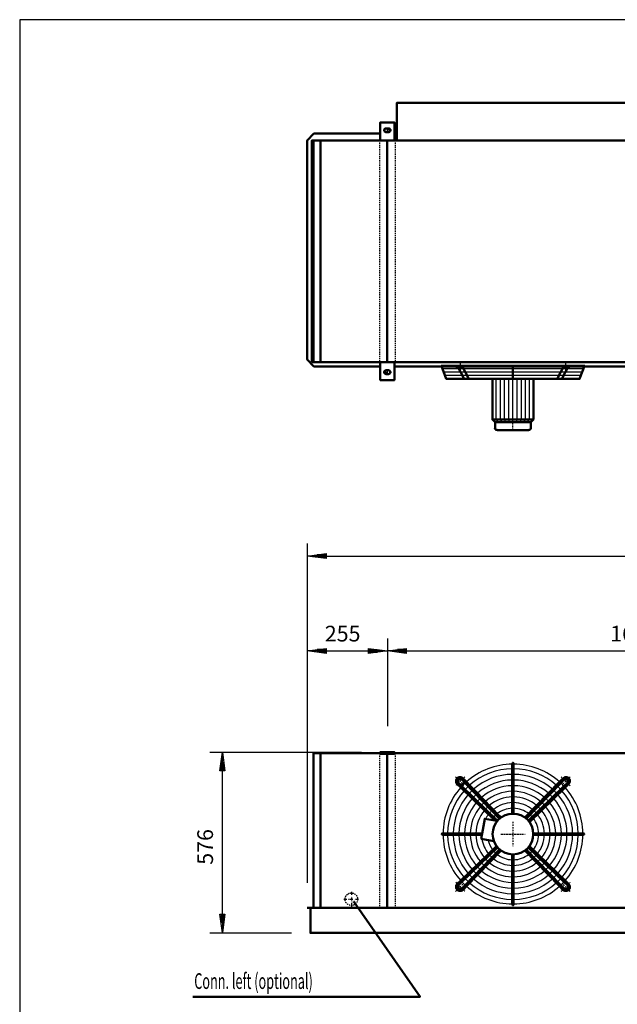
# Model space of a CAD drawing. Extents: x -3976 to 4109, y -185 to 5460.
# Drawn here: x -3976 to -2073, y 2325 to 5460 of the extents above; entities that cross this region are included whole.
import ezdxf

# ---------------------------------------------------------------- set-up
doc = ezdxf.new("R2010")
doc.units = 0
doc.header["$MEASUREMENT"] = 0
for name, pattern in [('DASHDOT', [8.5, 4, -2, 0.5, -2]), ('HIDDEN', [7, 4, -3]), ('STRICHPUNKT2', [18.5, 10, -4, 0.5, -4])]:
    doc.linetypes.add(name, pattern=pattern)
doc.layers.get('0').update_dxf_attribs({"linetype": 'CONTINUOUS'})
for name, color, linetype in [('APPLE', 7, 'CONTINUOUS'), ('DIM49', 4, 'CONTINUOUS'), ('HATCH', 3, 'CONTINUOUS'), ('LE_HIDDEN1', 3, 'HIDDEN'), ('LE_MIDDLE', 7, 'CONTINUOUS'), ('TITLE', 7, 'CONTINUOUS'), ('TXT_ALL', 7, 'CONTINUOUS')]:
    doc.layers.add(name, color=color, linetype=linetype)
doc.layers.add('LE_NORM', color=7, linetype='CONTINUOUS', lineweight=50)
doc.styles.add('MONOTXT', font='monotxt.shx')
doc.dimstyles.new('DST_0001', dxfattribs={"dimscale": 20, "dimtxt": 2.5, "dimasz": 3.5, "dimexe": 2, "dimexo": 4, "dimgap": 0.09, "dimtad": 1, "dimdec": 1, "dimdsep": 46, "dimtxsty": 'MONOTXT', "dimcen": 0, "dimdle": 0.09, "dimclrd": 4, "dimclre": 4, "dimclrt": 3, "dimadec": 1, "dimazin": 0, "dimtfac": 1, "dimtmove": 2, "dimatfit": 3, "dimfxl": 1, "dimtzin": 0, "dimarcsym": 0})
doc.dimstyles.new('DST_0002', dxfattribs={"dimscale": 20, "dimtxt": 2.5, "dimasz": 3.5, "dimexe": 2, "dimexo": 4, "dimgap": 0.09, "dimtad": 1, "dimdec": 1, "dimdsep": 46, "dimtxsty": 'MONOTXT', "dimcen": 0, "dimdle": 0.09, "dimse1": 1, "dimclrd": 4, "dimclre": 4, "dimclrt": 3, "dimadec": 1, "dimazin": 0, "dimtfac": 1, "dimtmove": 2, "dimatfit": 3, "dimfxl": 1, "dimtzin": 0, "dimarcsym": 0})

# ---------------------------------------------------------------- blocks, each defined once
blk = doc.blocks.new('SIDEVIEW____________00001')
at = {"layer": 'LE_NORM', "color": 2}
blk.add_lwpolyline([(-3424.49, 2349.64), (-2701.16, 2349.64), (-2911.16, 2650.64)], dxfattribs=at)
blk.add_circle((-2911.16, 2650.64), 1, dxfattribs=at)
at = {"layer": 'TXT_ALL', "width": 0.592}
blk.add_text('Conn. left (optional)', height=50, dxfattribs=at).set_placement((-3420.27, 2374.31))
blk = doc.blocks.new('*D6')
at = {"layer": 'DIM49'}
for p, q in [((-3370.5, 3128.4), (-2888, 3128.4)), ((-3338.5, 3068.4), (-3330.5, 3128.4)), ((-3330.5, 3128.4), (-3322.5, 3068.4)), ((-3330.5, 3070.4), (-3330.5, 3126.4)), ((-3334.5, 3070.4), (-3334.5, 3096.4)), ((-3326.5, 3070.4), (-3326.5, 3096.4)), ((-3322.5, 3068.4), (-3338.5, 3068.4)), ((-3330.5, 2612.4), (-3330.5, 3068.4)), ((-3330.5, 2552.4), (-3338.5, 2612.4)), ((-3338.5, 2612.4), (-3322.5, 2612.4)), ((-3334.5, 2610.4), (-3334.5, 2584.4)), ((-3322.5, 2612.4), (-3330.5, 2552.4)), ((-3330.5, 2610.4), (-3330.5, 2554.4)), ((-3326.5, 2610.4), (-3326.5, 2584.4)), ((-3370.5, 2552.4), (-3110.5, 2552.4))]:
    blk.add_line(p, q, dxfattribs=at)
at = {"layer": 'TXT_ALL', "color": 3}
blk.add_text('576', height=50, rotation=90, dxfattribs=at).set_placement((-3360.5, 2769.6))
blk = doc.blocks.new('*D7')
at = {"layer": 'DIM49'}
for p, q in [((-3060.5, 3490.4), (-3060.5, 2712.4)), ((-2805.5, 3490.4), (-2805.5, 3210.4)), ((-3060.5, 3450.4), (-3000.5, 3458.4)), ((-3000.5, 3442.4), (-3060.5, 3450.4)), ((-3002.5, 3450.4), (-3058.5, 3450.4)), ((-3002.5, 3454.4), (-3028.5, 3454.4)), ((-3000.5, 3458.4), (-3000.5, 3442.4)), ((-3000.5, 3450.4), (-2865.5, 3450.4)), ((-2865.5, 3442.4), (-2865.5, 3458.4)), ((-2865.5, 3458.4), (-2805.5, 3450.4)), ((-2805.5, 3450.4), (-2865.5, 3442.4)), ((-2863.5, 3454.4), (-2837.5, 3454.4)), ((-2863.5, 3450.4), (-2807.5, 3450.4)), ((-3002.5, 3446.4), (-3028.5, 3446.4)), ((-2863.5, 3446.4), (-2837.5, 3446.4))]:
    blk.add_line(p, q, dxfattribs=at)
at = {"layer": 'TXT_ALL', "color": 3}
blk.add_text('255', height=50, rotation=0, dxfattribs=at).set_placement((-3004.6, 3480.4))
blk = doc.blocks.new('*D8')
at = {"layer": 'DIM49'}
for p, q in [((-2805.5, 3490.4), (-2805.5, 3210.4)), ((-1205.5, 3490.4), (-1205.5, 3210.4)), ((-2805.5, 3450.4), (-2745.5, 3458.4)), ((-2745.5, 3442.4), (-2805.5, 3450.4)), ((-2747.5, 3450.4), (-2803.5, 3450.4)), ((-2747.5, 3454.4), (-2773.5, 3454.4)), ((-2745.5, 3458.4), (-2745.5, 3442.4)), ((-2745.5, 3450.4), (-1265.5, 3450.4)), ((-1265.5, 3442.4), (-1265.5, 3458.4)), ((-1265.5, 3458.4), (-1205.5, 3450.4)), ((-1205.5, 3450.4), (-1265.5, 3442.4)), ((-1263.5, 3454.4), (-1237.5, 3454.4)), ((-1263.5, 3450.4), (-1207.5, 3450.4)), ((-2747.5, 3446.4), (-2773.5, 3446.4)), ((-1263.5, 3446.4), (-1237.5, 3446.4))]:
    blk.add_line(p, q, dxfattribs=at)
at = {"layer": 'TXT_ALL', "color": 3}
blk.add_text('1600', height=50, dxfattribs=at).set_placement((-2096, 3480.4))
blk = doc.blocks.new('*D12')
at = {"layer": 'DIM49'}
for p, q in [((-3060.5, 3792.4), (-3060.5, 2712.4)), ((3049.5, 3792.4), (3049.5, 2712.4)), ((-3060.5, 3752.4), (-3000.5, 3760.4)), ((-3000.5, 3744.4), (-3060.5, 3752.4)), ((-3002.5, 3752.4), (-3058.5, 3752.4)), ((-3002.5, 3756.4), (-3028.5, 3756.4)), ((-3002.5, 3748.4), (-3028.5, 3748.4)), ((-3000.5, 3760.4), (-3000.5, 3744.4)), ((-3000.5, 3752.4), (2989.5, 3752.4)), ((2989.5, 3744.4), (2989.5, 3760.4)), ((2989.5, 3760.4), (3049.5, 3752.4)), ((3049.5, 3752.4), (2989.5, 3744.4)), ((2991.5, 3756.4), (3017.5, 3756.4)), ((2991.5, 3752.4), (3047.5, 3752.4)), ((2991.5, 3748.4), (3017.5, 3748.4))]:
    blk.add_line(p, q, dxfattribs=at)
at = {"layer": 'TXT_ALL', "color": 3}
blk.add_text('6110', height=50, dxfattribs=at).set_placement((-92.2, 3782.4))
blk = doc.blocks.new('TUBE________________00007')
at = {"layer": 'APPLE', "color": 2, "linetype": 'STRICHPUNKT2'}
for p, q in [((-2920.1, 2683.9), (-2920.1, 2635.9)), ((-2944.1, 2659.9), (-2896.1, 2659.9))]:
    blk.add_line(p, q, dxfattribs=at)
at = {"layer": 'LE_HIDDEN1'}
blk.add_circle((-2920.1, 2659.9), 20, dxfattribs=at)
blk = doc.blocks.new('THOR_24-__2_________00008')
at = {"layer": 'HATCH'}
for p, q in [((-2634.1, 4359.6), (-2176.9, 4359.6)), ((-2630.1, 4349), (-2180.9, 4349)), ((-2626.1, 4338.4), (-2184.9, 4338.4)), ((-2622.1, 4327.8), (-2188.9, 4327.8)), ((-2458.6, 4186.8), (-2458.6, 4316.3)), ((-2445.1, 4186.8), (-2445.1, 4316.3)), ((-2432.5, 4186.8), (-2432.5, 4316.3)), ((-2419, 4186.8), (-2419, 4316.3)), ((-2392.1, 4186.8), (-2392.1, 4316.3)), ((-2378.6, 4186.8), (-2378.6, 4316.3)), ((-2365.9, 4186.8), (-2365.9, 4316.3)), ((-2352.5, 4186.8), (-2352.5, 4316.3)), ((-2451.3, 4178.6), (-2458.6, 4186.8)), ((-2439.8, 4178.6), (-2445.1, 4186.8)), ((-2428.4, 4178.6), (-2432.5, 4186.8)), ((-2417, 4178.6), (-2419, 4186.8)), ((-2394.1, 4178.6), (-2392.1, 4186.8)), ((-2382.7, 4178.6), (-2378.6, 4186.8)), ((-2371.2, 4178.6), (-2365.9, 4186.8)), ((-2359.8, 4178.6), (-2352.5, 4186.8))]:
    blk.add_line(p, q, dxfattribs=at)
blk.add_lwpolyline([(-2405.5, 4178.6), (-2405.5, 4316.3)], dxfattribs=at)
for radius, start, end in [(222.6, 90.5209, 131.7303), (208, 90.5574, 131.5665), (222.6, 48.2697, 89.4791), (208, 48.4335, 89.4426), (190, 90.6102, 131.3292), (190, 48.6708, 89.3898), (222.6, 138.2697, 179.4791), (222.6, 133.1892, 136.8108), (208, 133.1276, 136.8724), (172, 90.6741, 131.0421), (154, 90.7529, 130.6879), (172, 48.9579, 89.3259), (154, 49.3121, 89.2471), (208, 43.1276, 46.8724), (222.6, 43.1892, 46.8108), (222.6, 0.5209, 41.7303), (208, 138.4335, 179.4426), (190, 138.6708, 179.3898), (172, 138.9579, 179.3259), (190, 133.0384, 136.9616), (172, 132.9306, 137.0694), (154, 132.7976, 137.2024), (136, 90.8526, 130.2395), (118, 90.9828, 129.654), (136, 49.7605, 89.1474), (118, 50.346, 89.0172), (154, 42.7976, 47.2024), (172, 42.9306, 47.0942), (190, 43.0384, 46.9616), (172, 0.8498, 41.0421), (190, 0.6102, 41.3292), (208, 0.5574, 41.5665), (154, 139.3121, 179.2471), (136, 139.7605, 179.1474), (136, 132.6292, 137.3708), (118, 132.4095, 137.5905), (100, 91.1599, 128.8567), (82, 91.4149, 127.7071), (100, 51.1433, 88.8401), (82, 52.2929, 88.5851), (118, 42.4095, 47.5905), (136, 42.6292, 47.3708), (136, 0.8526, 40.2395), (154, 0.7529, 40.6879), (118, 140.346, 179.0172), (100, 141.1433, 151.1019), (100, 132.1106, 137.8894), (82, 142.2929, 146.7302), (82, 131.6802, 138.3198), (82, 41.6802, 48.3198), (82, 1.4149, 37.7071), (100, 42.1106, 47.8894), (100, 1.1599, 38.8567), (118, 0.9828, 39.654), (222.6, -179.4791, -138.2697), (208, -179.4426, -138.4335), (190, -179.3898, -138.6708), (172, -179.3259, -138.9579), (154, -179.2471, -139.3121), (136, -179.1474, -139.7605), (118, -179.0172, -140.346), (82, -37.7071, -1.4149), (100, -38.8567, -1.1599), (118, -39.654, -0.9828), (136, -40.2395, -0.8526), (154, -40.6879, -0.7529), (172, -41.0421, -0.6741), (190, -41.3292, -0.1893), (208, -41.5665, -0.5574), (222.6, -41.7303, -0.5209), (100, -171.1019, -141.1433), (82, -166.7302, -142.2929), (100, -137.8894, -132.1106), (82, -138.3198, -131.6802), (82, -127.7071, -91.4149), (82, -88.5851, -52.2929), (82, -48.3198, -41.6802), (100, -47.8894, -42.1106), (154, -137.2024, -132.7976), (136, -137.3708, -132.6292), (136, -130.2395, -90.8526), (118, -137.5905, -132.4095), (118, -129.654, -90.9828), (100, -128.8567, -91.1599), (100, -88.8401, -51.1433), (118, -89.0172, -50.346), (136, -89.1474, -49.7605), (118, -47.5905, -42.4095), (136, -47.3708, -42.6292), (154, -47.2024, -42.7976), (190, -136.9616, -133.0384), (172, -137.0694, -132.9306), (172, -131.0421, -90.6741), (154, -130.6879, -90.7529), (154, -89.2471, -49.3121), (172, -89.3259, -48.9579), (172, -47.0694, -42.9306), (190, -46.9616, -43.0384), (222.6, -136.8108, -133.1892), (208, -136.8724, -133.1276), (222.6, -131.7303, -90.5209), (208, -131.5665, -90.5574), (190, -131.3292, -90.6102), (190, -89.3898, -48.6708), (208, -89.4426, -48.4335), (222.6, -89.4791, -48.2697), (208, -46.8724, -43.1276), (222.6, -46.8108, -43.1892)]:
    blk.add_arc((-2405.5, 2867.4), radius, start, end, dxfattribs=at)
at = {"layer": 'LE_MIDDLE', "color": 2, "linetype": 'DASHDOT'}
for p, q in [((-2573.8, 4366.3), (-2573.8, 4343.8)), ((-2237.2, 4343.8), (-2237.2, 4366.3)), ((-2405.5, 4153.6), (-2405.5, 4178.3)), ((-2588.1, 3050), (-2564.7, 3026.5)), ((-2222.9, 3050), (-2237.2, 3035.7)), ((-2237.2, 3035.7), (-2246.4, 3026.5)), ((-2405.5, 2906.2), (-2405.5, 2828.5)), ((-2444.4, 2867.4), (-2366.7, 2867.4)), ((-2588.1, 2684.8), (-2573.8, 2699.1)), ((-2573.8, 2699.1), (-2564.7, 2708.3)), ((-2222.9, 2684.8), (-2246.4, 2708.3))]:
    blk.add_line(p, q, dxfattribs=at)
blk.add_lwpolyline([(-2587.5, 2714, 0.021268), (-2573.8, 2699.1, 0.021268), (-2558.9, 2685.4)], format="xyb", dxfattribs=at)
for start, end in [(130.1264, 139.8736), (45, 49.8736), (40.1264, 45), (-49.8736, -40.1264)]:
    blk.add_arc((-2405.5, 2867.4), 238, start, end, dxfattribs=at)
at = {"layer": 'LE_NORM'}
for p, q in [((-2405.5, 4316.3), (-2405.5, 4359.6)), ((-2586.9, 4354.3), (-2566.4, 4354.3)), ((-2580.9, 4354.3), (-2560.9, 4316.3)), ((-2566.4, 4354.3), (-2546.5, 4316.3)), ((-2244.6, 4354.3), (-2264.5, 4316.3)), ((-2230.2, 4354.3), (-2250.1, 4316.3)), ((-2244.6, 4354.3), (-2224.2, 4354.3)), ((-2340.2, 4186.8), (-2340.2, 4316.3)), ((-2456.2, 4153.6), (-2354.9, 4153.6)), ((-2506.8, 2852.4), (-2466.4, 2845.2))]:
    blk.add_line(p, q, dxfattribs=at)
at = {"layer": 'LE_NORM', "color": 2}
blk.add_line((-2462.7, 4178.6), (-2348.4, 4178.6), dxfattribs=at)
at = {"layer": 'LE_NORM'}
for points in [[(-2176.9, 4359.6), (-2193.2, 4316.3), (-2617.8, 4316.3), (-2634.1, 4359.6)], [(-2470.8, 4316.3), (-2470.8, 4186.8), (-2462.7, 4178.6), (-2462.7, 4160.2)], [(-2340.2, 4186.8), (-2348.4, 4178.6), (-2348.4, 4160.2)], [(-2407.6, 3092), (-2407.6, 3090), (-2407.6, 3075.4), (-2407.6, 3057.4), (-2407.6, 3039.4), (-2407.6, 3021.4), (-2407.6, 3003.4), (-2407.6, 2985.4), (-2407.6, 2967.3), (-2407.6, 2949.3), (-2407.6, 2932.1)], [(-2403.5, 2932.1), (-2403.5, 3090), (-2403.5, 3092)], [(-2568.6, 3040.7), (-2557.9, 3029.7), (-2448.1, 2916.2)], [(-2443.6, 2919.8), (-2455.7, 2932.2), (-2468.3, 2945.2), (-2480.8, 2958.2), (-2493.4, 2971.2), (-2505.9, 2984.2), (-2518.5, 2997.1), (-2531, 3010.1), (-2543.6, 3023), (-2553.7, 3033.5), (-2564.4, 3044.6)], [(-2367.5, 2919.8), (-2257.4, 3033.5), (-2246.6, 3044.6)], [(-2242.5, 3040.7), (-2253.2, 3029.7), (-2363, 2916.2)], [(-2455.1, 2909), (-2463, 2910.4), (-2571.7, 3015.6), (-2582.7, 3026.3)], [(-2454.4, 2909.9), (-2567.8, 3019.8), (-2578.9, 3030.5)], [(-2356.7, 2909.9), (-2243.2, 3019.8), (-2232.2, 3030.4)], [(-2228.3, 3026.3), (-2239.4, 3015.6), (-2353.1, 2905.5)], [(-2463, 2910.4), (-2495.6, 2916.1), (-2503.8, 2869.4), (-2506.8, 2852.4)], [(-2503.8, 2869.4), (-2628.1, 2869.4), (-2630.2, 2869.4)], [(-2630.2, 2865.4), (-2628.1, 2865.4), (-2504.5, 2865.4)], [(-2340.8, 2869.4), (-2182.9, 2869.4), (-2180.9, 2869.4)], [(-2340.8, 2865.4), (-2182.9, 2865.4), (-2180.9, 2865.4)], [(-2582.7, 2708.5), (-2571.7, 2719.2), (-2457.9, 2829.3)], [(-2454.4, 2824.9), (-2567.8, 2715), (-2578.9, 2704.3)], [(-2232.2, 2704.3), (-2243.2, 2715), (-2356.7, 2824.9)], [(-2353.1, 2829.3), (-2239.4, 2719.2), (-2228.3, 2708.5)], [(-2568.6, 2694), (-2557.9, 2705.1), (-2448.1, 2818.5)], [(-2443.6, 2815), (-2553.7, 2701.3), (-2564.4, 2690.2)], [(-2407.6, 2642.8), (-2407.6, 2644.8), (-2407.6, 2802.7)], [(-2403.5, 2802.7), (-2403.5, 2644.8), (-2403.5, 2642.8)], [(-2246.6, 2690.2), (-2257.4, 2701.3), (-2367.5, 2815)], [(-2363, 2818.5), (-2253.2, 2705.1), (-2242.5, 2694)]]:
    blk.add_lwpolyline(points, dxfattribs=at)
at = {"layer": 'LE_NORM', "color": 2}
blk.add_lwpolyline([(-2470.8, 4186.8), (-2340.2, 4186.8)], dxfattribs=at)
at = {"layer": 'LE_NORM'}
for centre, radius in [((-2573.8, 3035.7), 13), ((-2405.5, 2867.4), 64.8)]:
    blk.add_circle(centre, radius, dxfattribs=at)
for centre, radius, start, end in [((-2456.2, 4160.2), 6.53, 180, -90), ((-2354.9, 4160.2), 6.53, -90, 0), ((-2405.5, 3092), 2.02, -0.2581, -179.7419), ((-2573.8, 3035.7), 13, 43.4407, -133.4407), ((-2573.8, 3035.7), 7.29, 44.0133, -134.123), ((-2237.2, 3035.7), 13, -46.5593, 136.5593), ((-2237.2, 3035.7), 7.29, -45.9867, 135.9867), ((-2630.2, 2867.4), 2.02, 90, -89.7419), ((-2180.9, 2867.4), 2.02, -90.2581, 90.2581), ((-2573.8, 2699.1), 13, 133.4407, -43.4407), ((-2573.8, 2699.1), 7.29, 134.123, -44.123), ((-2237.2, 2699.1), 13, -136.5593, 46.5593), ((-2237.2, 2699.1), 7.29, -135.9867, 45.9867), ((-2405.5, 2642.7), 2.02, 179.7419, 0.2581)]:
    blk.add_arc(centre, radius, start, end, dxfattribs=at)
blk = doc.blocks.new('A$C3E8D0E3B')
at = {"layer": 'TITLE', "color": 7, "linetype": 'Continuous'}
for p, q in [((408.31, 285.08), (0, 285.08)), ((0, 285.08), (0, 0))]:
    blk.add_line(p, q, dxfattribs=at)
blk = doc.blocks.new('_THOR_24-__3________00006')
at = {"layer": 'APPLE', "color": 2, "linetype": 'STRICHPUNKT2'}
for p, q in [((-2805.53, 5114.61), (-2805.53, 5100.61)), ((-2792.65, 5107.61), (-2818.49, 5107.61)), ((-2818.49, 4337.61), (-2792.65, 4337.61)), ((-2805.53, 4344.61), (-2805.53, 4330.61))]:
    blk.add_line(p, q, dxfattribs=at)
at = {"layer": 'LE_HIDDEN1'}
for p, q in [((-2830.53, 5075.61), (-2830.53, 4369.61)), ((-2780.53, 5075.61), (-2780.53, 4369.61)), ((-2830.53, 3124.39), (-2830.53, 2632.39)), ((-2780.53, 3124.39), (-2780.53, 2632.39))]:
    blk.add_line(p, q, dxfattribs=at)
at = {"layer": 'LE_MIDDLE', "color": 2, "linetype": 'DASHDOT'}
blk.add_line((-2805.53, 3130.39), (-2805.53, 3119.39), dxfattribs=at)
at = {"layer": 'LE_NORM'}
for p, q in [((-2801.53, 5113.61), (-2809.53, 5113.61)), ((-2801.53, 5101.61), (-2809.53, 5101.61)), ((-2775.53, 5097.11), (-2783.03, 5097.11)), ((-3040.53, 5075.61), (-3040.53, 4369.61)), ((-3018.53, 5075.61), (-3018.53, 4369.61)), ((-2805.53, 5075.61), (-2805.53, 4369.61)), ((-2809.53, 4343.61), (-2801.53, 4343.61)), ((-2809.53, 4331.61), (-2801.53, 4331.61)), ((-1228.03, 4356.11), (-2783.03, 4356.11)), ((-3040.53, 3124.39), (-3040.53, 2632.39)), ((-2828.03, 3124.39), (-3040.53, 3124.39)), ((-3018.53, 3124.39), (-3018.53, 2632.39)), ((-2805.53, 3124.39), (-2805.53, 2632.39)), ((-1228.03, 3124.39), (-2783.03, 3124.39)), ((3049.47, 2632.39), (-3060.53, 2632.39))]:
    blk.add_line(p, q, dxfattribs=at)
for points in [[(-2775.53, 5075.61), (-2775.53, 5194.68), (-1235.53, 5194.68)], [(-2783.03, 5075.61), (-2783.03, 5132.61), (-2828.03, 5132.61), (-2828.03, 5075.61)], [(-2828.03, 4356.11), (-3039.03, 4356.11), (-3060.53, 4377.61), (-3060.53, 5075.61), (-3039.03, 5097.11), (-2828.03, 5097.11)], [(-3045.53, 4369.61), (3034.47, 4369.61), (3034.47, 5075.61), (-3045.53, 5075.61), (-3045.53, 4369.61)], [(-2828.03, 4369.61), (-2828.03, 4312.61), (-2783.03, 4312.61), (-2783.03, 4369.61)], [(-2783.03, 3122.39), (-2783.03, 3128.39), (-2828.03, 3128.39), (-2828.03, 3122.39), (-2783.03, 3122.39)], [(-3050.53, 2630.89), (-3050.53, 2552.39), (-1423.03, 2552.39)]]:
    blk.add_lwpolyline(points, dxfattribs=at)
for centre, start, end in [((-2809.53, 5107.61), 90, -90), ((-2801.53, 5107.61), -90, 90), ((-2809.53, 4337.61), 90, -90), ((-2801.53, 4337.61), -90, 90)]:
    blk.add_arc(centre, 6, start, end, dxfattribs=at)
at = {"layer": 'DIM49'}
for base, p1, p2, dimstyle, picture, middle in [((-3060.53, 3752.39), (-3060.53, 2632.39), (3049.47, 2632.39), 'DST_0001', '*D12', (3.54, 3807.39)), ((-3060.53, 3450.39), (-3060.53, 2632.39), (-2805.53, 3130.39), 'DST_0001', '*D7', (-2933.87, 3505.39)), ((-2805.53, 3450.39), (-2805.53, 3130.39), (-1205.53, 3130.39), 'DST_0002', '*D8', (-2000.24, 3505.39))]:
    dim = blk.add_linear_dim(base=base, p1=p1, p2=p2, dimstyle=dimstyle, dxfattribs=at)
    dim.commit()
    dim.dimension.update_dxf_attribs({"geometry": picture, "text_midpoint": middle, "dimtype": 128})
dim = blk.add_linear_dim(base=(-3330.53, 2552.39), p1=(-3050.53, 2552.39), p2=(-2828.03, 3128.39), angle=90, dimstyle='DST_0001', dxfattribs=at)
dim.commit()
dim.dimension.update_dxf_attribs({"geometry": '*D6', "text_midpoint": (-3385.53, 2840.39), "dimtype": 128})
blk = doc.blocks.new('THOR_24-__3_________00004')
for name in ['_THOR_24-__3________00006', 'TUBE________________00007', 'THOR_24-__2_________00008']:
    blk.add_blockref(name, (0, 0))

msp = doc.modelspace()

# ---------------------------------------------------------------- block references
at = {"xscale": 19.8, "yscale": 19.8, "zscale": 19.8}
msp.add_blockref('A$C3E8D0E3B', (-3976, -184.9), dxfattribs=at)
for name in ['THOR_24-__3_________00004', 'SIDEVIEW____________00001']:
    msp.add_blockref(name, (0, 0))

doc.saveas('drawing.dxf')
